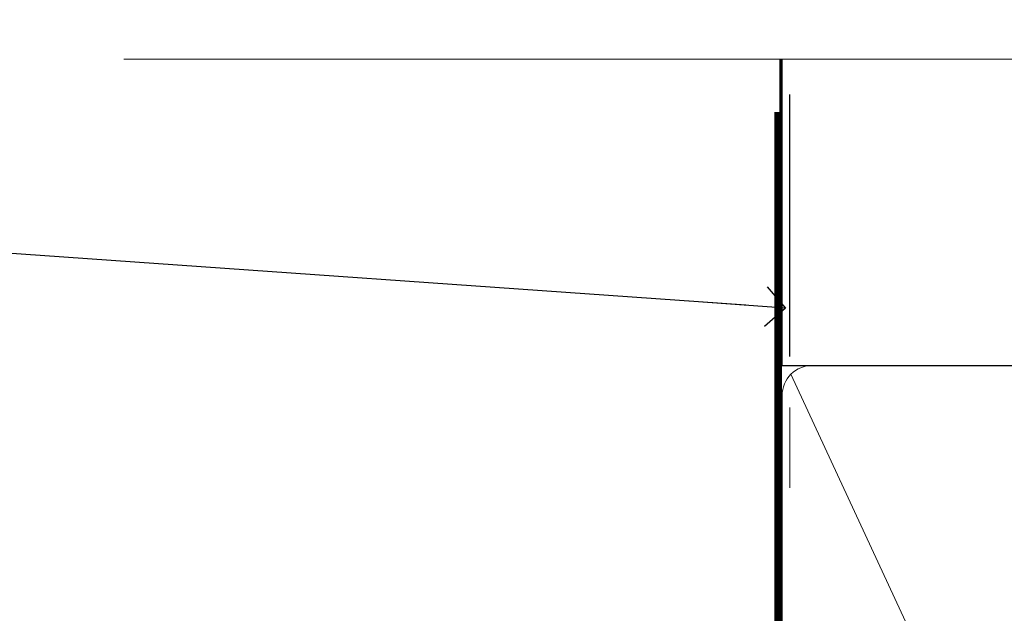
# Model space of a CAD drawing. Units: millimetres. Extents: x 0 to 7753, y -825 to 1143.
# Drawn here: x 1303 to 1402, y 1083 to 1143 of the extents above; entities that cross this region are included whole.
import ezdxf
from ezdxf import colors
from ezdxf.entities.mleader import LeaderData, LeaderLine
from ezdxf.math import Vec2, Vec3

# ---------------------------------------------------------------- set-up
doc = ezdxf.new("R2010")
doc.units = ezdxf.units.MM
doc.linetypes.add('CENTER', pattern=[2, 1.25, -0.25, 0.25, -0.25])
doc.linetypes.add('Dashed', pattern=[564.4444465637206, 282.2222232818604, -282.2222232818602])
doc.layers.add('Aluminium Systems Ltd Joinery Detail', color=7, linetype='Continuous')
doc.layers.add('Aluminium Systems Ltd Notes', color=7, linetype='Continuous')
doc.styles.get("Standard").update_dxf_attribs({"font": 'arial.ttf'})

# ---------------------------------------------------------------- blocks, each defined once
blk = doc.blocks.new('_Open90')
at = {"color": 0, "linetype": 'ByBlock', "lineweight": -2}
for p, q in [((-0.5, 0.5), (0, 0)), ((0, 0), (-2.439666651745029, 0)), ((0, 0), (-0.5, -0.5))]:
    blk.add_line(p, q, dxfattribs=at)
blk = doc.blocks.new('Rusticated Weatherboard CC Soffit Head TL40')
at = {"layer": 'Aluminium Systems Ltd Joinery Detail'}
blk.add_line((41.31097714165026, 75.34690517341596), (41.31097714165026, 101.7504747742387), dxfattribs=at)
at = {"layer": 'Aluminium Systems Ltd Joinery Detail', "lineweight": 5}
blk.add_line((41.31097714164844, 62.10331724760681), (41.31097714164844, 70.20006582415544), dxfattribs=at)
blk = doc.blocks.new('140mm Framing Head')
at = {"color": 0, "linetype": 'Dashed'}
blk.add_line((79.90702482397273, 57.89868654080101), (79.90702482397273, 88.77082494930164), dxfattribs=at)
blk.add_line((79.90702482397273, 57.89868654080101), (218.8134264280379, 57.89868654080055, -1.000000000000014))
at = {"layer": 'Aluminium Systems Ltd Joinery Detail', "lineweight": 5}
blk.add_line((80.79699455334821, 57.00871681142553), (122.3475801378945, -32.57603067388845, -1.000000000000014), dxfattribs=at)
at = {"layer": 'Aluminium Systems Ltd Joinery Detail', "linetype": 'Continuous', "lineweight": 5, "ltscale": 0.12, "elevation": -1.000000000000011}
blk.add_lwpolyline([(233.7401907246108, 88.77082494930164), (124.8667364345029, 88.77082494930164), (123.9630260260174, 85.33692123026503), (122.6964327626492, 92.75494613802675), (121.659069568138, 88.77082494930164), (13.52853329057143, 88.77082494930164)], dxfattribs=at)
at = {"layer": 'Aluminium Systems Ltd Joinery Detail', "linetype": 'Dashed', "lineweight": 5, "ltscale": 0.01, "const_width": 0.25, "elevation": -0.7500000000000004}
blk.add_lwpolyline([(79.7674161110508, 88.77082494930164), (79.7674161110508, -30.42745368312899, 0.419605444872941), (82.93272536742461, -33.60086177417497), (215.7748797079025, -33.60086177417543)], format="xyb", dxfattribs=at)
at = {"layer": 'Aluminium Systems Ltd Joinery Detail', "linetype": 'CENTER', "lineweight": 5, "ltscale": 3, "const_width": 0.5, "elevation": -0.5000000000000004}
blk.add_lwpolyline([(79.3859472348231, 83.43395158655267), (79.3859472348231, -30.42745368312944, 0.432947859436594), (82.9311708608202, -33.99719654338423), (215.7748797079025, -33.99719654338514)], format="xyb", dxfattribs=at)
at = {"layer": 'Aluminium Systems Ltd Joinery Detail', "lineweight": 5, "elevation": -1.000000000000011}
for points in [[(123.23754986727, -28.31916105400387), (123.23754986727, 54.86013982066515, 0.4142135623730958), (120.199003147135, 57.89868654080101), (82.94557154410859, 57.89868654080101, 0.4142135623730941), (79.90702482397273, 54.86013982066561), (79.90702482397273, -28.31916105400342)], [(123.23754986727, 52.75184719154049), (123.23754986727, -30.42745368312853, -0.4142135623730958), (120.199003147135, -33.46600040326439), (82.94557154410859, -33.46600040326393, -0.4142135623730941), (79.90702482397273, -30.42745368312808), (79.90702482397273, 52.75184719154095)]]:
    blk.add_lwpolyline(points, format="xyb", dxfattribs=at)
blk = doc.blocks.new('Fibre Cement Weatherboard CC Soffit Head Text TL40')
at = {"layer": 'Aluminium Systems Ltd Notes', "color": 3, "lineweight": 5, "ltscale": 0.12}
ml = blk.add_multileader_mtext('Standard', dxfattribs=at)
ml.set_content('BUILDING WRAP', color=3)
ml.set_leader_properties(color=8)
ml.set_arrow_properties(name='OPEN90')
ml.build(insert=Vec2(0, 0))
ml.multileader.update_dxf_attribs({"text_left_attachment_type": 2, "text_right_attachment_type": 2})
ctx = ml.context
ctx.base_point, ctx.plane_origin = Vec3(-135.3369662736905, 88.81561386245085), Vec3(33.31891038061167, 48.29875799868569)
ctx.left_attachment, ctx.right_attachment, ctx.text_align_type = 2, 2, 2
notes = []
notes.append((ctx, [(0, (1, 1, 0), (-80.98823447462019, 88.81561386245085), (-1, 0), 6.291433026901132, [(0, [(40.89458370215016, 80.21162235685188)], 0, [])])]))
ctx.mtext.insert, ctx.mtext.width, ctx.mtext.alignment, ctx.mtext.line_spacing_style, ctx.mtext.flow_direction = Vec3(-89.27966750152132, 91.48228052911509), 46.35746150935847, 3, 2, 5
for ctx, leaders in notes:
    for number, flags, end, landing, length, lines in leaders:
        leader = LeaderData()
        leader.index, (leader.has_last_leader_line, leader.has_dogleg_vector, leader.attachment_direction) = number, flags
        leader.last_leader_point, leader.dogleg_vector, leader.dogleg_length = Vec3(end), Vec3(landing), length
        for number, points, colour, breaks in lines:
            line = LeaderLine()
            line.index, line.vertices, line.color, line.breaks = number, Vec3.list(points), colors.encode_raw_color(colour), breaks
            leader.lines.append(line)
        ctx.leaders.append(leader)
blk = doc.blocks.new('Rusticated Weatherboard CC Window Sill TL40')
at = {"layer": 'Aluminium Systems Ltd Notes'}
blk.add_blockref('Fibre Cement Weatherboard CC Soffit Head Text TL40', (-165.8134151811662, -3.555969790458676), dxfattribs=at)

msp = doc.modelspace()

# ---------------------------------------------------------------- block references
msp.add_blockref('140mm Framing Head', (1300.000030175975, 1049.999984873622))
at = {"layer": 'Aluminium Systems Ltd Joinery Detail'}
msp.add_blockref('Rusticated Weatherboard CC Soffit Head TL40', (1339.359529226197, 1033.464365258234), dxfattribs=at)
at = {"layer": 'Aluminium Systems Ltd Notes'}
for name, p in [('Rusticated Weatherboard CC Window Sill TL40', (1505.172944407363, 1037.020335048695)), ('Fibre Cement Weatherboard CC Soffit Head Text TL40', (1339.359529226197, 1033.464365258234))]:
    msp.add_blockref(name, p, dxfattribs=at)

doc.saveas('drawing.dxf')
